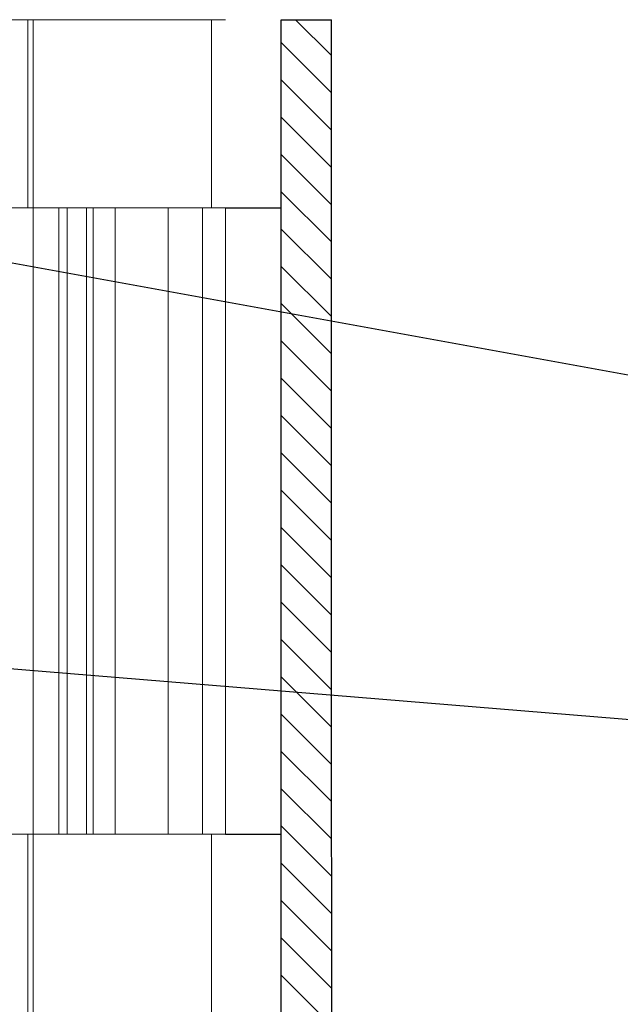
# Model space of a CAD drawing. Units: inches. Extents: x 4 to 81.9, y -45.7 to 52.8.
# Drawn here: x 32 to 33.9, y -38.2 to -35.1 of the extents above; entities that cross this region are included whole.
import ezdxf
from ezdxf import colors
from ezdxf.entities.mleader import LeaderData, LeaderLine
from ezdxf.math import Vec2, Vec3

# ---------------------------------------------------------------- set-up
doc = ezdxf.new("R2010")
doc.units = ezdxf.units.IN
doc.header["$MEASUREMENT"] = 0
doc.linetypes.add('ACDINWELD', pattern=[3, 2, -1])
for name, color, linetype, lineweight in [('Alucobond', 7, 'Continuous', 9), ('Annotations', 1, 'Continuous', 9), ('easyfix-section', 7, 'Continuous', 18), ('Female Rainscreen 52-63-3AC300', 30, 'Continuous', 0)]:
    doc.layers.add(name, color=color, linetype=linetype, lineweight=lineweight)
doc.layers.add('ALUCOBOND PLUS', color=150, linetype='Continuous')
doc.styles.get("Standard").update_dxf_attribs({"font": 'arial.ttf'})

msp = doc.modelspace()

# ---------------------------------------------------------------- hatches: boundary and pattern name
at = {"layer": 'ALUCOBOND PLUS'}
h = msp.add_hatch(dxfattribs=at)
h.set_pattern_fill('_U', color=150, scale=0.082399, angle=-45, style=0, pattern_type=0)
h.set_pattern_definition([(315, (19.19141, -28.903965), (0.05826508, 0.05826508), [])])
h.paths.add_polyline_path([(32.98167, -40.35539), (32.82467, -40.35539), (32.82348, -35.12333), (32.98048, -35.12333)])

# ---------------------------------------------------------------- linework, layer by layer
at = {"color": 7}
for p, q in [((32.65012, -35.71082), (32.82362, -35.71082)), ((32.65012, -37.66727), (32.82406, -37.66727))]:
    msp.add_line(p, q, dxfattribs=at)
at = {"layer": 'Alucobond'}
for p, q in [((32.04854, -35.12389), (31.91812, -35.12389)), ((32.65012, -35.12389), (32.04854, -35.12389)), ((32.04855, -35.71069), (32.04854, -35.12402)), ((32.60615, -35.71069), (32.60615, -35.12402)), ((32.04854, -37.66713), (32.04854, -40.35539)), ((32.60615, -37.6674), (32.60615, -40.35539))]:
    msp.add_line(p, q, dxfattribs=at)
at = {"layer": 'Alucobond', "lineweight": 9}
for p, q in [((32.03224, -35.71069), (32.03224, -35.12402)), ((32.03224, -37.66713), (32.03224, -40.35539))]:
    msp.add_line(p, q, dxfattribs=at)
at = {"layer": 'Alucobond', "linetype": 'ACDINWELD', "lineweight": 9}
msp.add_line((32.04855, -35.71082), (32.04854, -37.66727), dxfattribs=at)
at = {"layer": 'Alucobond', "lineweight": 13}
for p, q in [((32.21545, -35.71082), (32.15548, -35.71082)), ((32.21545, -37.66727), (32.15548, -37.66727))]:
    msp.add_line(p, q, dxfattribs=at)
at = {"layer": 'ALUCOBOND PLUS', "color": 150}
for p, q in [((32.82467, -40.35539), (32.82348, -35.12333)), ((32.82348, -35.12333), (32.98048, -35.12333))]:
    msp.add_line(p, q, dxfattribs=at)
msp.add_lwpolyline([(32.98167, -40.35539), (32.98048, -35.12333)], dxfattribs=at)
at = {"layer": 'easyfix-section', "lineweight": 9}
for p, q in [((32.4707, -35.71082), (32.30556, -35.71082)), ((32.4707, -37.66727), (32.30555, -37.66727))]:
    msp.add_line(p, q, dxfattribs=at)
at = {"layer": 'easyfix-section', "linetype": 'ACDINWELD', "lineweight": 13}
msp.add_line((32.57838, -37.66727), (32.57838, -35.71082), dxfattribs=at)
at = {"layer": 'easyfix-section'}
for points in [[(31.79418, -35.71082), (31.79417, -37.66727), (32.12951, -37.66727), (32.12951, -35.71082)], [(32.12951, -35.71082), (32.12951, -37.66727), (32.15548, -37.66727), (32.15548, -35.71082)], [(32.21545, -35.71082), (32.21545, -37.66727), (32.2363, -37.66727), (32.2363, -35.71082)], [(32.2363, -35.71082), (32.2363, -37.66727), (32.30555, -37.66727), (32.30556, -35.71082)], [(32.4707, -35.71082), (32.4707, -37.66727), (32.65012, -37.66727), (32.65012, -35.71082)]]:
    msp.add_lwpolyline(points, close=True, dxfattribs=at)

# ---------------------------------------------------------------- leaders
at = {"layer": 'Annotations'}
ml = msp.add_multileader_mtext('Standard', dxfattribs=at)
ml.set_content('{\\C7;WEATHER BARRIER \\P(BY OTHERS)}', color=2)
ml.set_leader_properties(color=7)
ml.build(insert=Vec2(0, 0))
ml.multileader.update_dxf_attribs({"dogleg_length": 0.36, "arrow_head_size": 0.1875})
ctx = ml.context
ctx.base_point, ctx.char_height, ctx.arrow_head_size, ctx.landing_gap_size, ctx.plane_origin = Vec3(35.34575, -36.42886), 0.1875, 0.1875, 0.09, Vec3(39.27958, -42.13484)
ctx.text_align_type = 2
notes = []
notes.append((ctx, [(0, (1, 1, 0), (34.98575, -36.42886), (1, 0), 0.36, [(0, [(31.66056, -35.82389)], 0, [])])]))
ctx.mtext.insert, ctx.mtext.width, ctx.mtext.alignment, ctx.mtext.flow_direction = Vec3(37.97608, -36.30755), 5.8066017, 3, 5
at = {"layer": 'Female Rainscreen 52-63-3AC300'}
ml = msp.add_multileader_mtext('Standard', dxfattribs=at)
ml.set_content('{\\C7;EXTERIOR SHEATHING \\P& FRAMING, CMU, CONCRETE \\P(BY OTHERS)}', color=2)
ml.set_leader_properties(color=7)
ml.build(insert=Vec2(0, 0))
ml.multileader.update_dxf_attribs({"dogleg_length": 0.36, "arrow_head_size": 0.1875})
ctx = ml.context
ctx.base_point, ctx.char_height, ctx.arrow_head_size, ctx.landing_gap_size, ctx.plane_origin = Vec3(35.24166, -37.38983), 0.1875, 0.1875, 0.09, Vec3(39.27958, -43.11952)
ctx.text_align_type = 2
notes.append((ctx, [(0, (1, 1, 0), (34.88166, -37.38983), (1, 0), 0.36, [(0, [(31.29217, -37.09351)], 0, [])])]))
ctx.mtext.insert, ctx.mtext.width, ctx.mtext.alignment, ctx.mtext.flow_direction = Vec3(39.11901, -37.26852), 5.8066017, 3, 5
for ctx, leaders in notes:
    for number, flags, end, landing, length, lines in leaders:
        leader = LeaderData()
        leader.index, (leader.has_last_leader_line, leader.has_dogleg_vector, leader.attachment_direction) = number, flags
        leader.last_leader_point, leader.dogleg_vector, leader.dogleg_length = Vec3(end), Vec3(landing), length
        for number, points, colour, breaks in lines:
            line = LeaderLine()
            line.index, line.vertices, line.color, line.breaks = number, Vec3.list(points), colors.encode_raw_color(colour), breaks
            leader.lines.append(line)
        ctx.leaders.append(leader)

doc.saveas('drawing.dxf')
